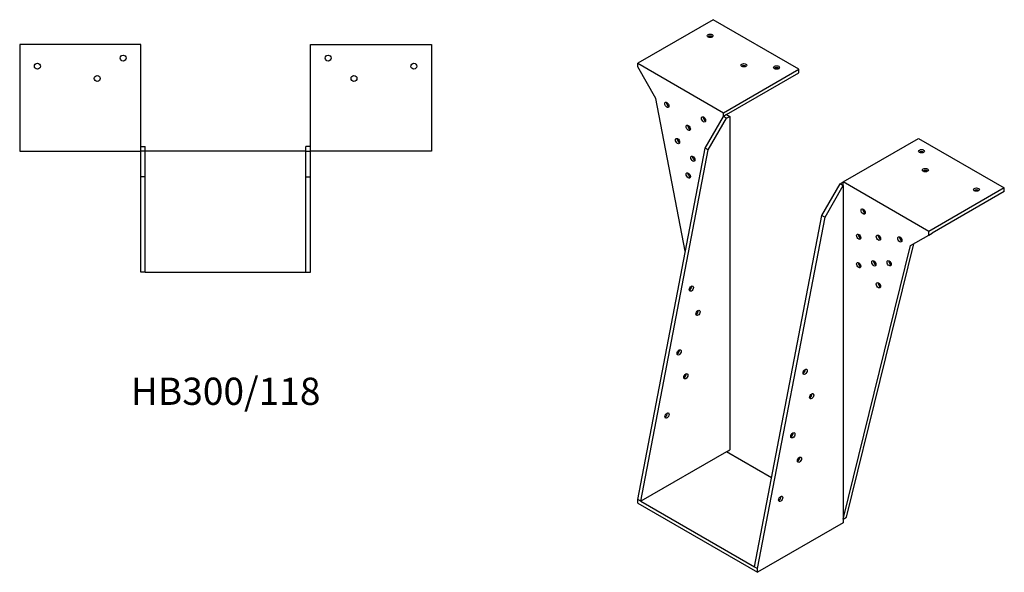
# Model space of a CAD drawing. Units: millimetres. Extents: x 881 to 1892, y 329 to 1430.
# Drawn here: x 1168 to 1892, y 329 to 734 of the extents above; entities that cross this region are included whole.
import ezdxf

# ---------------------------------------------------------------- set-up
doc = ezdxf.new("R2010")
doc.units = ezdxf.units.MM
doc.layers.add('Part', color=7, linetype='Continuous', lineweight=25)
doc.layers.add('Text', color=7, linetype='Continuous', lineweight=25)
doc.styles.add('EU_style', font='arial.ttf')

msp = doc.modelspace()

# ---------------------------------------------------------------- linework, layer by layer
at = {"layer": 'Part'}
for p, q in [((1677.57, 734.44), (1622.2, 702.48)), ((1740.5, 698.11), (1677.57, 734.44)), ((1168.13, 716.27), (1168.13, 637.97)), ((1257.13, 716.27), (1168.13, 716.27)), ((1257.13, 637.97), (1257.13, 716.27)), ((1381.73, 716.27), (1470.73, 716.27)), ((1381.73, 637.97), (1381.73, 716.27)), ((1470.73, 716.27), (1470.73, 637.97)), ((1622.2, 699.78), (1622.2, 702.48)), ((1622.2, 702.48), (1685.13, 666.14)), ((1635.63, 676.51), (1622.2, 699.78)), ((1685.13, 666.14), (1740.5, 698.11)), ((1687.46, 664.79), (1740.5, 695.41)), ((1740.5, 695.41), (1740.5, 698.11)), ((1657.15, 564.35), (1635.63, 676.51)), ((1685.13, 663.45), (1685.13, 666.14)), ((1671.7, 640.18), (1685.13, 663.45)), ((1674.03, 638.83), (1687.46, 662.1)), ((1687.46, 664.79), (1685.13, 663.45)), ((1687.46, 662.1), (1685.13, 663.45)), ((1687.46, 664.79), (1689.8, 663.45)), ((1687.46, 662.1), (1689.8, 663.45)), ((1689.8, 663.45), (1689.8, 418.5)), ((1773.24, 615.27), (1828.6, 647.24)), ((1828.6, 647.24), (1891.54, 610.91)), ((1168.13, 637.97), (1257.13, 637.97)), ((1257.13, 641.27), (1260.43, 641.27)), ((1260.43, 637.97), (1257.13, 637.97)), ((1257.13, 618.97), (1257.13, 637.97)), ((1260.43, 637.97), (1260.43, 641.27)), ((1378.43, 637.97), (1260.43, 637.97)), ((1260.43, 618.97), (1260.43, 637.97)), ((1381.73, 641.27), (1378.43, 641.27)), ((1378.43, 637.97), (1378.43, 641.27)), ((1378.43, 637.97), (1381.73, 637.97)), ((1378.43, 618.97), (1378.43, 637.97)), ((1470.73, 637.97), (1381.73, 637.97)), ((1381.73, 618.97), (1381.73, 637.97)), ((1622.2, 382.16), (1671.7, 640.18)), ((1624.53, 380.82), (1674.03, 638.83)), ((1674.03, 638.83), (1671.7, 640.18)), ((1260.43, 618.97), (1257.13, 618.97)), ((1257.13, 548.97), (1257.13, 618.97)), ((1260.43, 548.97), (1260.43, 618.97)), ((1378.43, 618.97), (1381.73, 618.97)), ((1378.43, 548.97), (1378.43, 618.97)), ((1381.73, 548.97), (1381.73, 618.97)), ((1770.9, 613.93), (1773.24, 615.27)), ((1773.24, 612.58), (1773.24, 615.27)), ((1836.17, 578.94), (1773.24, 615.27)), ((1757.47, 590.66), (1770.9, 613.93)), ((1759.8, 589.31), (1773.24, 612.58)), ((1770.9, 613.93), (1773.24, 612.58)), ((1773.24, 612.58), (1773.24, 367.63)), ((1891.54, 610.91), (1836.17, 578.94)), ((1891.54, 608.21), (1838.5, 577.59)), ((1891.54, 608.21), (1891.54, 610.91)), ((1707.97, 332.64), (1757.47, 590.66)), ((1710.3, 331.3), (1759.8, 589.31)), ((1757.47, 590.66), (1759.8, 589.31)), ((1836.17, 576.25), (1836.17, 578.94)), ((1822.73, 568.49), (1836.17, 576.25)), ((1836.17, 576.25), (1838.5, 577.59)), ((1773.24, 367.63), (1822.73, 568.49)), ((1775.57, 368.98), (1825.07, 569.84)), ((1260.43, 548.97), (1257.13, 548.97)), ((1260.43, 548.97), (1378.43, 548.97)), ((1378.43, 548.97), (1381.73, 548.97)), ((1687.46, 417.15), (1624.53, 380.82)), ((1687.46, 417.15), (1689.8, 418.5)), ((1720.52, 398.07), (1687.46, 417.15)), ((1624.53, 380.82), (1622.2, 382.16)), ((1622.2, 379.47), (1622.2, 382.16)), ((1622.2, 379.47), (1710.3, 328.6)), ((1624.53, 380.82), (1707.97, 332.64)), ((1773.24, 367.63), (1775.57, 368.98)), ((1773.24, 364.94), (1710.3, 328.6)), ((1773.24, 367.63), (1773.24, 364.94)), ((1707.97, 332.64), (1710.3, 331.3)), ((1710.3, 328.6), (1710.3, 331.3))]:
    msp.add_line(p, q, dxfattribs=at)
for centre in [(1181.13, 700.27), (1244.13, 706.27), (1394.73, 706.27), (1457.73, 700.27), (1225.13, 691.27), (1413.73, 691.27)]:
    msp.add_circle(centre, 2.17, dxfattribs=at)
for centre, major_axis in [((1675.44, 722.6), (2.17, 0)), ((1700.19, 700.97), (2.17, 0)), ((1724.23, 699.33), (2.17, 0)), ((1643.62, 671.9), (-1.09, 1.88)), ((1670.56, 661.24), (-1.09, 1.88)), ((1659.32, 655), (-1.09, 1.88)), ((1651.47, 645.32), (-1.09, 1.88)), ((1830.72, 637.85), (2.17, 0)), ((1662.68, 632.32), (-1.09, 1.88)), ((1659.32, 620.05), (-1.09, 1.88)), ((1833.55, 623.97), (2.17, 0)), ((1871.03, 609.68), (2.17, 0)), ((1787.8, 593.56), (-1.09, 1.88)), ((1784.55, 575.02), (-1.09, 1.88)), ((1799.05, 574.33), (-1.09, 1.88)), ((1814.74, 573.1), (-1.09, 1.88)), ((1795.69, 555.53), (-1.09, 1.88)), ((1806.9, 555.59), (-1.09, 1.88)), ((1784.55, 554.2), (-1.09, 1.88)), ((1661.61, 536.95), (1.08, 1.88)), ((1799.05, 539.38), (-1.09, 1.88)), ((1666.48, 519.1), (1.08, 1.88)), ((1652.63, 490.12), (1.08, 1.88)), ((1745.17, 475.86), (1.08, 1.88)), ((1657.55, 472.55), (1.08, 1.88)), ((1750.02, 457.92), (1.08, 1.88)), ((1643.73, 443.75), (1.08, 1.88)), ((1736.22, 429.21), (1.08, 1.88)), ((1741.07, 411.28), (1.08, 1.88)), ((1727.27, 382.57), (1.08, 1.88))]:
    msp.add_ellipse(centre, major_axis=major_axis, ratio=0.57735, dxfattribs=at)
for centre, major_axis, start_param, end_param in [((1675.44, 721.13), (2.17, 0), 0.62678, 2.514812), ((1700.19, 699.5), (2.17, 0), 0.62678, 2.514812), ((1724.23, 697.86), (2.17, 0), 0.62678, 2.514812), ((1644.9, 672.63), (-1.09, 1.88), 0.62678, 2.514812), ((1671.84, 661.98), (-1.09, 1.88), 0.62678, 2.514812), ((1660.59, 655.73), (-1.09, 1.88), 0.62678, 2.514812), ((1652.75, 646.06), (-1.09, 1.88), 0.62678, 2.514812), ((1830.72, 636.38), (-2.17, 0), 3.768373, 5.656405), ((1663.95, 633.05), (-1.09, 1.88), 0.62678, 2.514812), ((1833.55, 622.5), (-2.17, 0), 3.768373, 5.656405), ((1660.59, 620.79), (-1.09, 1.88), 0.62678, 2.514812), ((1871.03, 608.21), (-2.17, 0), 3.768373, 5.656405), ((1789.08, 594.29), (1.09, -1.88), 3.768373, 5.656405), ((1785.82, 575.76), (1.09, -1.88), 3.768373, 5.656405), ((1800.32, 575.06), (1.09, -1.88), 3.768373, 5.656405), ((1816.02, 573.84), (1.09, -1.88), 3.768373, 5.656405), ((1796.96, 556.26), (1.09, -1.88), 3.768373, 5.656405), ((1808.17, 556.32), (1.09, -1.88), 3.768373, 5.656405), ((1785.82, 554.93), (1.09, -1.88), 3.768373, 5.656405), ((1660.34, 537.68), (-1.08, -1.88), 0.62678, 2.514812), ((1800.32, 540.12), (1.09, -1.88), 3.768373, 5.656405), ((1665.21, 519.84), (-1.08, -1.88), 0.62678, 2.514812), ((1651.36, 490.85), (-1.08, -1.88), 0.62678, 2.514812), ((1743.89, 476.59), (-1.08, -1.88), 0.62678, 2.514812), ((1656.28, 473.28), (-1.08, -1.88), 0.62678, 2.514812), ((1748.75, 458.66), (-1.08, -1.88), 0.62678, 2.514812), ((1642.46, 444.49), (-1.08, -1.88), 0.62678, 2.514812), ((1734.94, 429.95), (-1.08, -1.88), 0.62678, 2.514812), ((1739.8, 412.01), (-1.08, -1.88), 0.62678, 2.514812), ((1726, 383.3), (-1.08, -1.88), 0.62678, 2.514812)]:
    msp.add_ellipse(centre, major_axis=major_axis, ratio=0.57735, start_param=start_param, end_param=end_param, dxfattribs=at)

# ---------------------------------------------------------------- texts
at = {"layer": 'Text', "insert": (1319.43, 458.97), "char_height": 20, "width": 343.6746, "attachment_point": 5, "style": 'EU_style'}
msp.add_mtext('{HB300/118}', dxfattribs=at)

doc.saveas('drawing.dxf')
